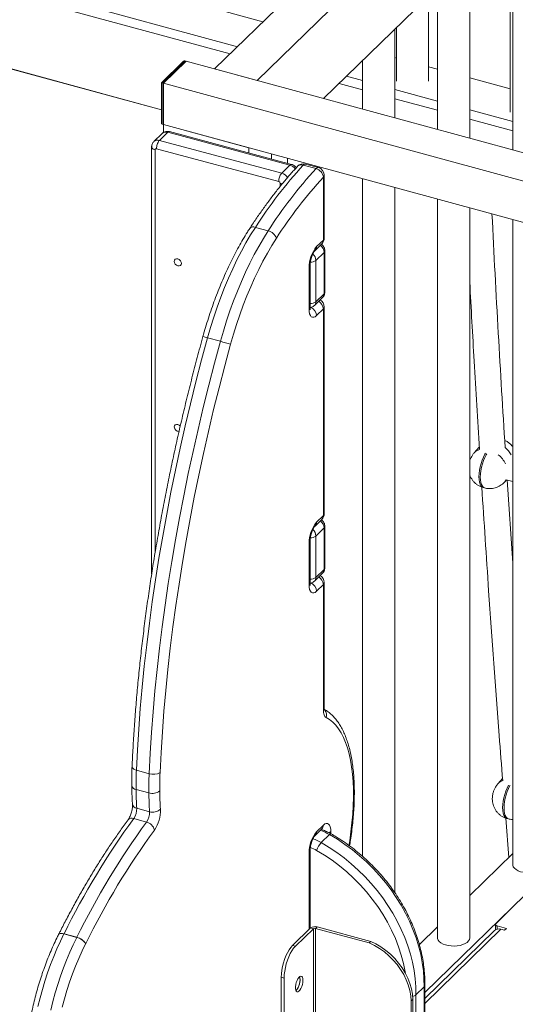
# Model space of a CAD drawing. Units: millimetres. Extents: x -11660 to 18423, y -2077 to 9633.
# Drawn here: x 6863 to 7171, y 692 to 1304 of the extents above; entities that cross this region are included whole.
import ezdxf

# ---------------------------------------------------------------- set-up
doc = ezdxf.new("R2010")
doc.units = ezdxf.units.MM

msp = doc.modelspace()

# ---------------------------------------------------------------- linework, layer by layer
at = {"color": 7, "linetype": 'Continuous', "lineweight": 15}
for p, q in [((6984, 1273.34), (7474.03, 1751.63)), ((7010.53, 1266.13), (7500.56, 1744.42)), ((7051.75, 1254.93), (7500.56, 1692.99)), ((6499.35, 1370.62), (6950.89, 1247.9)), ((6950.89, 1248.02), (6508.22, 1368.32)), ((7167.73, 1368.13), (7167.73, 1246.57)), ((7169.28, 1369.64), (7169.28, 1222.99)), ((7142.61, 1230.24), (7142.61, 1343.61)), ((7122.61, 1324.09), (7122.61, 1235.67)), ((7116.97, 1265.8), (7116.97, 1318.59)), ((7014.07, 1302.69), (6975.47, 1313.18)), ((7095.94, 1242.92), (7095.94, 1298.06)), ((7096.97, 1299.07), (7096.97, 1265.8)), ((7096.97, 1280.16), (7095.94, 1280.44)), ((6964.55, 1278.07), (6950.91, 1264.76)), ((6951.43, 1264.73), (6965.43, 1278.39)), ((6966.31, 1278.15), (6952.31, 1264.49)), ((6965.43, 1278.39), (6966.31, 1278.15)), ((7682.69, 1083.46), (6966.31, 1278.15)), ((7010.53, 1266.13), (6984, 1273.34)), ((7075.94, 1278.54), (7075.94, 1248.36)), ((7122.61, 1273.19), (7116.97, 1274.72)), ((7167.73, 1260.93), (7142.61, 1267.76)), ((6950.89, 1264.73), (6950.89, 1239.92)), ((6951.43, 1264.73), (6952.31, 1264.49)), ((6951.43, 1239.01), (6951.43, 1264.73)), ((7668.69, 1069.79), (6952.31, 1264.49)), ((6952.31, 1264.49), (6952.31, 1238.77)), ((6951.43, 1239.01), (6952.31, 1238.77)), ((7005.37, 1224.35), (6952.31, 1238.77)), ((6952.31, 1238.77), (6952.31, 1233.93)), ((7668.69, 1044.08), (6952.31, 1238.77)), ((6951.37, 1233.26), (6946.24, 1228.25)), ((6954.86, 1233.97), (6949.73, 1228.96)), ((7030.83, 1213.58), (6954.86, 1233.97)), ((7031.87, 1214.01), (6955.91, 1234.4)), ((6944.85, 1224.91), (6944.85, 959.23)), ((6949.73, 1228.96), (7025.69, 1208.56)), ((7005.37, 1224.35), (7005.37, 1221.12)), ((7023.83, 1203.31), (6947.87, 1223.7)), ((7019.38, 1220.54), (7019.38, 1217.36)), ((7030.83, 1213.58), (7025.69, 1208.56)), ((7029.27, 1217.86), (7029.27, 1214.71)), ((7039.08, 1213.57), (7047.04, 1211.41)), ((7048.47, 1212.08), (7040.51, 1214.24)), ((7049.27, 1211.79), (7049.27, 1212.42)), ((7051.59, 1167.01), (7051.59, 1206.05)), ((7052.16, 1168.21), (7052.16, 1207.25)), ((7075.94, 1205.17), (7075.94, 783.89)), ((7095.94, 761.38), (7095.94, 1199.74)), ((7122.61, 1192.49), (7122.61, 733.25)), ((7142.61, 733.25), (7142.61, 1187.05)), ((7169.28, 1179.8), (7169.28, 778.8)), ((7009.32, 1174.89), (7017.28, 1172.73)), ((7046.46, 1160.53), (7050.66, 1164.63)), ((7047.39, 1162.91), (7051.59, 1167.01)), ((7052.05, 1159.33), (7046.92, 1154.32)), ((7052.05, 1133.62), (7052.05, 1159.33)), ((7052.51, 1134.58), (7052.51, 1160.29)), ((7043.3, 1125.27), (7043.3, 1150.98)), ((7046.92, 1154.32), (7046.92, 1128.61)), ((7042.72, 1124.06), (7042.72, 1149.78)), ((7052.05, 1133.62), (7046.92, 1128.61)), ((7045.99, 1126.23), (7051.12, 1131.24)), ((7051.59, 1124.15), (7047.39, 1120.05)), ((7051.59, 995.68), (7051.59, 1124.15)), ((7052.16, 996.88), (7052.16, 1125.35)), ((6979.63, 1106.2), (6987.59, 1104.04)), ((7114.64, 699.16), (7500.56, 1075.83)), ((7148.54, 1038.3), (7145.42, 1034.79)), ((7164.33, 1016.67), (7165.45, 1017.94)), ((7165.27, 1017.99), (7169.28, 1016.9)), ((7169.28, 966.2), (7165.81, 1017.84)), ((7150.98, 1013.13), (7151.86, 1012.89)), ((7046.46, 989.21), (7050.66, 993.31)), ((7047.39, 991.58), (7051.59, 995.68)), ((7052.05, 988.01), (7046.92, 983)), ((7052.05, 962.29), (7052.05, 988.01)), ((7052.51, 963.25), (7052.51, 988.97)), ((7043.3, 953.94), (7043.3, 979.66)), ((7046.92, 983), (7046.92, 957.28)), ((7042.72, 952.74), (7042.72, 978.45)), ((7052.05, 962.29), (7046.92, 957.28)), ((7045.99, 954.91), (7051.12, 959.92)), ((7051.59, 952.82), (7047.39, 948.72)), ((7051.59, 875.09), (7051.59, 952.82)), ((7052.16, 876.29), (7052.16, 954.02)), ((6935.34, 837.4), (6943.3, 835.24)), ((7162.99, 832.27), (7160.17, 829.09)), ((6935.16, 825.48), (6943.12, 823.31)), ((6935.6, 813.82), (6943.56, 811.65)), ((6933.75, 807.36), (6941.71, 805.2)), ((7047.39, 799.18), (7051.59, 803.28)), ((7164.95, 807.67), (7166.9, 783.27)), ((7165.72, 807.43), (7166.6, 807.19)), ((7046.46, 796.8), (7050.66, 800.9)), ((7055.43, 797.4), (7050.3, 792.39)), ((7043.3, 739.02), (7043.3, 787.26)), ((7142.61, 759.56), (7169.28, 785.59)), ((7170.91, 753.86), (7158.78, 742.02)), ((7158.55, 741.54), (7158.55, 738.24)), ((7165.36, 739.07), (7159.61, 740.63)), ((6887.04, 735.31), (6886.99, 735.22)), ((6898.31, 733.49), (6890.35, 735.65)), ((6890.38, 735.71), (6898.34, 733.55)), ((7032.45, 728.43), (7043.65, 739.37)), ((7034.22, 727.95), (7045.42, 738.89)), ((7045.42, 738.89), (7043.65, 739.37)), ((7045.42, 738.89), (7045.42, 618.88)), ((7046.77, 739.1), (7047.7, 740.01)), ((7046.77, 619.1), (7046.77, 739.1)), ((7080.11, 730.04), (7046.77, 739.1)), ((7081.04, 730.95), (7047.7, 740.01)), ((7111.29, 729), (7122.61, 740.04)), ((7157.79, 737.68), (7114.64, 695.56)), ((7161.98, 738.53), (7164.19, 737.93)), ((7164.19, 737.93), (7165.36, 739.07)), ((7032.45, 728.43), (7034.22, 727.95)), ((7081.04, 730.95), (7080.11, 730.04)), ((7025.45, 708.74), (7027.22, 708.26)), ((7025.45, 614.46), (7025.45, 708.74)), ((7027.22, 613.97), (7027.22, 708.26)), ((7114.18, 702.73), (7109.04, 697.72)), ((7114.18, 559.36), (7114.18, 702.73)), ((7114.64, 560.33), (7114.64, 703.7)), ((7107.18, 694.92), (7106.25, 694)), ((7106.25, 547.33), (7106.25, 694)), ((7107.18, 548.24), (7107.18, 694.92)), ((7109.04, 697.72), (7109.04, 554.35))]:
    msp.add_line(p, q, dxfattribs=at)
at = {"color": 8, "linetype": 'Continuous', "lineweight": 15}
for p, q in [((6505.67, 1421.06), (6998.2, 1287.2)), ((6993.58, 1282.7), (6503.8, 1415.81)), ((7065.95, 1268.79), (7075.94, 1266.08)), ((7075.94, 1260.32), (7061.33, 1264.29)), ((7095.94, 1260.64), (7122.61, 1253.39)), ((7122.61, 1247.64), (7095.94, 1254.88)), ((7142.61, 1247.96), (7169.28, 1240.71)), ((7169.28, 1234.95), (7142.61, 1242.2)), ((6946.98, 1223.09), (6946.98, 972.53)), ((7024.71, 1200.31), (7024.71, 1202.22)), ((7056.25, 799.26), (7056.25, 797.95)), ((7042.72, 738.45), (7042.72, 786.05)), ((7159.61, 740.63), (7159.61, 738.63)), ((7161.98, 738.53), (7114.64, 692.32))]:
    msp.add_line(p, q, dxfattribs=at)
at = {"color": 8, "linetype": 'Continuous', "lineweight": 15, "flags": 128}
for points in [[(6944.85, 1224.91), (6944.87, 1224.7), (6945.03, 1224.3), (6945.33, 1223.93), (6945.77, 1223.59), (6946.33, 1223.31), (6946.98, 1223.09)], [(7026.11, 1201.99), (7025.44, 1202.06), (7024.71, 1202.22)], [(7152.34, 1034.44), (7151.97, 1033.81), (7151.08, 1032.05), (7150.28, 1030.13), (7149.59, 1028.08), (7149.03, 1025.98), (7148.62, 1023.87), (7148.37, 1021.82), (7148.28, 1019.87), (7148.36, 1018.09), (7148.61, 1016.53), (7149.02, 1015.21), (7149.57, 1014.19), (7150.26, 1013.48), (7150.98, 1013.13)], [(7151.86, 1012.89), (7151.14, 1013.24), (7150.45, 1013.95), (7149.9, 1014.97), (7149.5, 1016.28), (7149.25, 1017.85), (7149.17, 1019.63), (7149.25, 1021.58), (7149.5, 1023.63), (7149.91, 1025.74), (7150.47, 1027.84), (7151.16, 1029.89), (7151.96, 1031.81), (7152.86, 1033.57), (7153.23, 1034.2)], [(7165.23, 1018), (7164.78, 1017.24), (7164.32, 1016.66)], [(7067.49, 790.71), (7067.95, 793.55), (7068.74, 799.15), (7069.37, 804.67), (7069.84, 810.09), (7070.14, 815.4), (7070.27, 820.56), (7070.24, 825.57), (7070.04, 830.4), (7069.67, 835.04), (7069.14, 839.46), (7068.44, 843.66), (7067.58, 847.61), (7066.57, 851.31), (7065.4, 854.73), (7064.08, 857.86), (7062.62, 860.7), (7061.02, 863.23), (7059.28, 865.44), (7057.42, 867.33), (7055.44, 868.88), (7053.34, 870.1)], [(6935.34, 837.4), (6934.52, 837.67), (6933.83, 838), (6933.28, 838.39), (6932.9, 838.81), (6932.7, 839.25), (6932.67, 839.53)], [(7166.78, 828.22), (7166.72, 828.1), (7165.82, 826.35), (7165.02, 824.42), (7164.33, 822.38), (7163.77, 820.27), (7163.36, 818.16), (7163.11, 816.11), (7163.02, 814.17), (7163.11, 812.39), (7163.35, 810.82), (7163.76, 809.5), (7164.31, 808.48), (7165, 807.78), (7165.72, 807.43)], [(7166.6, 807.19), (7165.88, 807.53), (7165.2, 808.24), (7164.64, 809.26), (7164.24, 810.58), (7163.99, 812.15), (7163.91, 813.93), (7163.99, 815.87), (7164.25, 817.92), (7164.66, 820.03), (7165.21, 822.14), (7165.9, 824.18), (7166.71, 826.11), (7167.6, 827.86), (7167.67, 827.98)], [(7055.15, 798.54), (7055.71, 798.84), (7056.25, 799.26)], [(7056.37, 797.88), (7056.3, 797.91), (7056.07, 797.87), (7055.78, 797.7), (7055.43, 797.4)], [(7102.66, 710.99), (7102.47, 712.13), (7101.43, 717.3), (7100.05, 722.49), (7098.36, 727.66), (7096.36, 732.81), (7094.05, 737.9), (7091.45, 742.92), (7088.57, 747.84), (7085.42, 752.64), (7082.01, 757.31), (7078.36, 761.83), (7074.48, 766.16), (7070.39, 770.31), (7066.11, 774.25), (7061.65, 777.96), (7057.03, 781.42), (7052.27, 784.63), (7047.4, 787.57)], [(6890.35, 735.65), (6888.13, 731.13), (6885.99, 726.45), (6883.95, 721.61), (6882.02, 716.64), (6880.2, 711.56), (6878.49, 706.38), (6876.91, 701.13), (6875.46, 695.84), (6874.16, 690.52)], [(6890.35, 735.65), (6889.51, 735.83), (6888.74, 735.9), (6888.08, 735.86), (6887.54, 735.71), (6887.16, 735.44), (6886.99, 735.21)], [(6890.38, 735.71), (6889.54, 735.9), (6888.77, 735.97), (6888.11, 735.93), (6887.58, 735.79), (6887.21, 735.54), (6887.04, 735.31)], [(6882.12, 688.35), (6883.42, 693.68), (6884.87, 698.97), (6886.45, 704.22), (6888.16, 709.39), (6889.98, 714.48), (6891.91, 719.45), (6893.95, 724.29), (6896.09, 728.97), (6898.31, 733.49)]]:
    msp.add_lwpolyline(points, dxfattribs=at)
at = {"color": 7, "linetype": 'Continuous', "lineweight": 15, "flags": 128}
for points in [[(7009.32, 1174.89), (7006.37, 1170.19), (7003.47, 1165.24), (7000.64, 1160.07), (6997.89, 1154.69), (6995.23, 1149.12), (6992.65, 1143.37), (6990.19, 1137.46), (6987.83, 1131.41), (6985.59, 1125.24), (6983.47, 1118.97), (6981.48, 1112.62), (6979.63, 1106.2)], [(6987.59, 1104.04), (6989.44, 1110.45), (6991.43, 1116.81), (6993.55, 1123.08), (6995.79, 1129.25), (6998.15, 1135.29), (7000.61, 1141.2), (7003.19, 1146.95), (7005.85, 1152.53), (7008.6, 1157.91), (7011.43, 1163.08), (7014.33, 1168.03), (7017.28, 1172.73)], [(7022.38, 1168.09), (7019.55, 1163.58), (7016.77, 1158.84), (7014.06, 1153.89), (7011.43, 1148.73), (7008.87, 1143.39), (7006.41, 1137.88), (7004.04, 1132.22), (7001.78, 1126.42), (6999.64, 1120.51), (6997.61, 1114.5), (6995.7, 1108.41), (6993.93, 1102.26)], [(6958.92, 1153.68), (6959.09, 1154.45), (6959.57, 1155.02), (6960.28, 1155.29), (6961.13, 1155.22), (6961.98, 1154.83), (6962.69, 1154.17), (6963.17, 1153.34), (6963.34, 1152.47), (6963.17, 1151.7), (6962.69, 1151.14), (6961.98, 1150.87), (6961.13, 1150.93), (6960.28, 1151.33), (6959.57, 1151.98), (6959.09, 1152.81), (6958.92, 1153.68)], [(7047.39, 1120.05), (7046.47, 1119.32), (7045.6, 1118.96), (7044.79, 1118.96), (7044.09, 1119.34), (7043.5, 1120.07), (7043.07, 1121.13), (7042.81, 1122.48), (7042.72, 1124.06)], [(6979.63, 1106.2), (6975.94, 1092.55), (6972.38, 1078.86), (6968.98, 1065.14), (6965.72, 1051.42), (6962.61, 1037.68), (6959.66, 1023.96), (6956.86, 1010.24), (6954.22, 996.55), (6951.74, 982.89), (6949.42, 969.27), (6947.26, 955.7), (6945.27, 942.2), (6943.44, 928.76), (6941.77, 915.4), (6940.28, 902.13), (6938.95, 888.95), (6937.79, 875.88), (6936.8, 862.93), (6935.99, 850.1), (6935.34, 837.4)], [(6943.3, 835.24), (6943.95, 847.94), (6944.76, 860.77), (6945.75, 873.72), (6946.91, 886.79), (6948.24, 899.96), (6949.73, 913.24), (6951.4, 926.6), (6953.23, 940.03), (6955.22, 953.54), (6957.38, 967.11), (6959.7, 980.73), (6962.18, 994.39), (6964.82, 1008.08), (6967.62, 1021.79), (6970.57, 1035.52), (6973.68, 1049.25), (6976.94, 1062.98), (6980.34, 1076.69), (6983.9, 1090.38), (6987.59, 1104.04)], [(6993.93, 1102.26), (6990.27, 1088.73), (6986.75, 1075.17), (6983.37, 1061.58), (6980.15, 1047.98), (6977.07, 1034.38), (6974.14, 1020.77), (6971.37, 1007.19), (6968.76, 993.62), (6966.3, 980.09), (6964, 966.59), (6961.86, 953.15), (6959.88, 939.77), (6958.07, 926.46), (6956.42, 913.22), (6954.94, 900.07), (6953.62, 887.02), (6952.48, 874.07), (6951.5, 861.23), (6950.69, 848.52), (6950.05, 835.94)], [(6958.92, 1050.82), (6959.09, 1051.59), (6959.57, 1052.16), (6960.28, 1052.42), (6961.13, 1052.36), (6961.98, 1051.97), (6962.65, 1051.35)], [(7047.39, 948.72), (7046.47, 948), (7045.6, 947.63), (7044.79, 947.64), (7044.09, 948.01), (7043.5, 948.75), (7043.07, 949.81), (7042.81, 951.16), (7042.72, 952.74)], [(7053.34, 870.1), (7052.95, 870.36), (7052.6, 870.74), (7052.3, 871.22), (7052.05, 871.82), (7051.85, 872.51), (7051.7, 873.29), (7051.61, 874.16), (7051.59, 875.09)], [(7051.59, 803.28), (7052.5, 804), (7053.37, 804.37), (7054.18, 804.37), (7054.89, 803.99), (7055.47, 803.26), (7055.9, 802.2), (7056.16, 800.85), (7056.25, 799.26)], [(7114.18, 702.73), (7114.13, 707.71), (7113.76, 712.76), (7113.08, 717.87), (7112.09, 723.01), (7110.79, 728.16), (7109.19, 733.31), (7107.29, 738.44), (7105.11, 743.52), (7102.64, 748.55), (7099.9, 753.48), (7096.9, 758.32), (7093.64, 763.04), (7090.15, 767.62), (7086.44, 772.05), (7082.51, 776.31), (7078.39, 780.38), (7074.09, 784.25), (7069.63, 787.9), (7065.02, 791.31), (7060.28, 794.49), (7055.43, 797.4)], [(7050.3, 792.39), (7055.15, 789.48), (7059.89, 786.3), (7064.5, 782.88), (7068.96, 779.24), (7073.26, 775.37), (7077.38, 771.3), (7081.3, 767.04), (7085.02, 762.61), (7088.51, 758.03), (7091.76, 753.31), (7094.76, 748.47), (7097.5, 743.53), (7099.97, 738.51), (7102.16, 733.43), (7104.06, 728.3), (7105.66, 723.15), (7106.96, 718), (7107.95, 712.86), (7108.63, 707.75), (7108.99, 702.7), (7109.04, 697.72)], [(7169.28, 778.8), (7169.31, 778.36), (7169.65, 777.39), (7170.34, 776.48), (7171.36, 775.65), (7172.66, 774.94), (7174.19, 774.36), (7175.92, 773.95), (7177.76, 773.71), (7179.66, 773.65), (7181.54, 773.78), (7183.34, 774.09), (7185, 774.57), (7186.45, 775.21), (7187.64, 775.97), (7188.52, 776.84), (7189.08, 777.77), (7189.28, 778.75), (7189.28, 778.8)], [(7158.78, 742.02), (7158.63, 741.83), (7158.55, 741.63), (7158.56, 741.43), (7158.63, 741.24), (7158.79, 741.05), (7159.01, 740.88), (7159.28, 740.74), (7159.61, 740.63)], [(6903.83, 729.57), (6901.64, 725.11), (6899.54, 720.47), (6897.54, 715.68), (6895.64, 710.75), (6893.87, 705.71), (6892.22, 700.57), (6890.7, 695.38), (6889.32, 690.13)], [(7025.45, 708.74), (7025.54, 710.84), (7025.79, 713.05), (7026.21, 715.33), (7026.79, 717.61), (7027.5, 719.84), (7028.34, 721.96), (7029.27, 723.93), (7030.29, 725.69), (7031.36, 727.21), (7032.45, 728.43)], [(7106.25, 694), (7105.98, 697.27), (7105.37, 700.59), (7104.41, 703.92), (7103.12, 707.22), (7101.52, 710.47), (7099.62, 713.61), (7097.44, 716.61), (7095, 719.45), (7092.35, 722.08), (7089.5, 724.48), (7086.48, 726.62), (7083.34, 728.48), (7080.11, 730.04)], [(7107.18, 694.92), (7106.92, 698.18), (7106.3, 701.5), (7105.35, 704.83), (7104.06, 708.14), (7102.45, 711.38), (7100.55, 714.52), (7098.37, 717.52), (7095.94, 720.36), (7093.28, 722.99), (7090.43, 725.39), (7087.42, 727.54), (7084.27, 729.4), (7081.04, 730.95)], [(7122.61, 733.25), (7122.64, 732.81), (7122.99, 731.84), (7123.68, 730.93), (7124.69, 730.1), (7125.99, 729.39), (7127.52, 728.81), (7129.25, 728.4), (7131.09, 728.16), (7132.99, 728.1), (7134.87, 728.23), (7136.67, 728.54), (7138.33, 729.02), (7139.78, 729.66), (7140.97, 730.42), (7141.85, 731.29), (7142.41, 732.22), (7142.61, 733.2), (7142.61, 733.25)], [(7027.22, 708.26), (7027.31, 710.36), (7027.56, 712.57), (7027.98, 714.84), (7028.56, 717.13), (7029.27, 719.36), (7030.1, 721.48), (7031.04, 723.45), (7032.06, 725.21), (7033.12, 726.73), (7034.22, 727.95)], [(7038.89, 706.79), (7038.8, 705.55), (7038.55, 704.23), (7038.15, 702.94), (7037.63, 701.76), (7037.03, 700.78), (7036.39, 700.08), (7035.77, 699.71), (7035.21, 699.7), (7034.74, 700.04), (7034.41, 700.72), (7034.24, 701.68), (7034.24, 702.84), (7034.41, 704.13), (7034.74, 705.45), (7035.21, 706.7), (7035.77, 707.79), (7036.39, 708.64), (7037.03, 709.18), (7037.63, 709.37), (7038.15, 709.2), (7038.55, 708.69), (7038.8, 707.86), (7038.89, 706.79)], [(7037.12, 707.27), (7037.03, 706.03), (7036.78, 704.72), (7036.38, 703.42), (7035.86, 702.24), (7035.26, 701.26), (7034.63, 700.56), (7034.5, 700.47)], [(7036.83, 709.04), (7037.03, 708.35), (7037.12, 707.27)]]:
    msp.add_lwpolyline(points, dxfattribs=at)
at = {"color": 8, "linetype": 'Continuous', "lineweight": 15}
for centre, radius, start, end in [((6953.72, 1230.63), 3.53, 71.12277, 131.78725), ((6948.6, 1225.56), 3.58, 71.58292, 131.34669), ((7029.07, 1207.59), 6.23, 35.89217, 73.68435), ((7037.92, 1210.33), 3.45, 70.37845, 133.60242), ((7040.32, 1212.78), 1.48, 82.44641, 147.41813), ((7048.28, 1210.62), 1.48, 82.44641, 147.41813), ((7023.91, 1202.53), 6.29, 30.94703, 73.55051), ((7050.5, 1207.31), 1.66, 310.64064, 357.99746), ((7008.06, 1172.11), 3.06, 65.57553, 137.25283), ((7046.18, 1159.05), 5.88, 2.76132, 52.79499), ((7048.36, 1166.9), 3.23, 315.35447, 1.91129), ((7050.5, 1168.27), 1.66, 310.64064, 357.99746), ((7041.22, 1154.1), 5.71, 2.21448, 47.54046), ((7044.15, 1162.8), 3.23, 316.07151, 1.89043), ((7051.19, 1160.34), 1.33, 310.63889, 358.02702), ((7041.63, 1151.04), 1.66, 310.66331, 357.61454), ((7043.69, 1158.51), 5.29, 268.04979, 307.64621), ((7048.83, 1133.51), 3.23, 315.35447, 1.91129), ((7051.19, 1134.62), 1.33, 310.64064, 357.99746), ((7043.65, 1132.86), 5.37, 266.22374, 307.50886), ((7043.69, 1128.5), 3.23, 315.40299, 1.90989), ((7045.54, 1123.78), 6.05, 3.43801, 58.05197), ((7041.64, 1125.32), 1.66, 310.64064, 357.99746), ((7041.32, 1119.68), 6.08, 3.4783, 64.29844), ((7050.5, 1125.41), 1.66, 310.64064, 357.99746), ((6962.14, 1045.02), 63.63, 74.04845, 76.75012), ((7150.29, 1030.4), 6.55, 104.70643, 137.8972), ((7154.39, 1025.52), 16.07, 29.88784, 50.83331), ((7150.48, 1021.1), 15.85, 25.2119, 51.891), ((7044.15, 991.48), 3.23, 316.07151, 1.89043), ((7046.18, 987.72), 5.88, 2.76132, 52.79499), ((7048.36, 995.57), 3.23, 315.35447, 1.91129), ((7050.5, 996.94), 1.66, 310.64064, 357.99746), ((7041.22, 982.78), 5.71, 2.21448, 47.54046), ((7051.19, 989.02), 1.33, 310.63889, 358.02702), ((7041.63, 979.72), 1.66, 310.66331, 357.61454), ((7043.69, 987.18), 5.29, 268.04979, 307.64621), ((7048.83, 962.18), 3.23, 315.35447, 1.91129), ((7051.19, 963.3), 1.33, 310.64064, 357.99746), ((7043.65, 961.54), 5.37, 266.22374, 307.50886), ((7043.69, 957.17), 3.23, 315.40299, 1.90989), ((7045.54, 952.46), 6.05, 3.43801, 58.05197), ((7041.64, 954), 1.66, 310.64064, 357.99746), ((7041.32, 948.35), 6.08, 3.4783, 64.29844), ((7050.5, 954.08), 1.66, 310.64064, 357.99746), ((7050.5, 876.35), 1.66, 310.64064, 357.99746), ((7048.7, 871.63), 4.89, 341.76759, 40.14048), ((6935.42, 828.47), 3, 192.86272, 265.03618), ((7165, 824.73), 6.51, 107.16067, 137.94611), ((6935.95, 816.88), 3.09, 192.25901, 263.58242), ((6932.52, 804.42), 3.18, 67.4287, 137.02653), ((7048.36, 803.17), 3.23, 315.35447, 1.91129), ((7044.15, 799.07), 3.23, 316.06934, 1.89049), ((7038.38, 767.53), 34.4, 60.27635, 70.72649), ((7033.19, 762.41), 34.53, 60.28656, 69.80527), ((7041.63, 787.31), 1.66, 310.66259, 357.62678), ((7032.47, 761.39), 30.15, 60.30996, 68.54844)]:
    msp.add_arc(centre, radius, start, end, dxfattribs=at)
at = {"color": 7, "linetype": 'Continuous', "lineweight": 15}
for centre, radius, start, end in [((6947.63, 1223.1), 0.651, 68.57919, 180.8869), ((7250.64, 1020.05), 286.72, 137.54948, 147.31319), ((7039.2, 1209.42), 5, 74.79549, 137.07222), ((7047.16, 1207.25), 5, 0, 74.79549), ((7258.6, 1017.88), 286.72, 137.54948, 147.31319), ((7259.21, 1016.13), 281.39, 137.54948, 147.31319), ((7045.4, 1205.41), 6.22, 5.8937, 74.74561), ((7023.5, 1202.14), 1.21, 3.39306, 74.14589), ((7015.61, 1165.76), 7.17, 18.96135, 76.46853), ((7047.16, 1168.21), 5, 314.30503, 0), ((7063.17, 1149.9), 20.45, 140.51294, 180.34344), ((7047.16, 1125.35), 5, 0, 61.17123), ((6899.43, 777.41), 338.32, 73.77969, 74.89452), ((6961.86, 1050.93), 2.94, 182.29531, 270.51771), ((7063.17, 978.58), 20.45, 140.51294, 180.34344), ((7047.16, 996.88), 5, 314.30503, 0), ((7047.16, 954.02), 5, 0, 61.17123), ((7132.21, 828.5), 197.07, 177.41309, 180.88035), ((7140.17, 826.34), 197.07, 177.41309, 180.88035), ((6945.87, 843.33), 8.49, 252.40578, 299.50763), ((7138.72, 827.42), 188.86, 177.41309, 180.88035), ((7201.08, 829.68), 265.95, 180.90503, 183.4187), ((6945.34, 830.47), 7.49, 252.83447, 307.32628), ((7209.04, 827.51), 265.95, 180.90503, 183.4187), ((7208.77, 828.6), 258.92, 180.90503, 183.4187), ((6924.72, 813.45), 10.89, 325.97724, 1.92657), ((6932.68, 811.29), 10.89, 325.97724, 1.92657), ((6945.59, 818.4), 7.05, 253.25735, 311.96879), ((6928.54, 812.43), 21.78, 325.97724, 1.92657), ((7329.19, 519.05), 489.38, 143.90545, 153.72258), ((7334.5, 518.49), 486.3, 143.87426, 153.75377), ((6940.06, 798.69), 6.71, 13.38708, 75.83996), ((7335.94, 516.38), 481.84, 143.90545, 153.72258), ((7063.17, 786.18), 20.45, 140.51294, 180.34344), ((7060.78, 782.8), 14.21, 137.52019, 160.35935), ((6882.03, 739.9), 9.34, 332.92454, 333.35951), ((7046.33, 735.6), 4.62, 72.69603, 125.39891), ((7046.31, 737.63), 1.54, 72.69603, 125.39891), ((7160.63, 734.46), 4.29, 71.58383, 131.32619), ((6889.99, 737.74), 9.34, 332.92454, 333.35951), ((6896.36, 724.88), 8.82, 32.13462, 77.24075), ((6896.35, 724.75), 9.02, 33.30306, 77.26232), ((6887.19, 738.08), 18.68, 332.92454, 333.35951), ((7028.16, 706.8), 8.96, 315.0471, 14.54388)]:
    msp.add_arc(centre, radius, start, end, dxfattribs=at)
for centre, major_axis, ratio, start_param, end_param in [((6964.96, 1277.08), (0.54, 1.29), 0.653074, 0.087414, 0.997832), ((6951.89, 1264.33), (0.996, -0.42), 0.207998, 2.143761, 3.229007), ((6951.89, 1240.32), (0.54, 1.29), 0.653074, 2.143761, 3.229007)]:
    msp.add_ellipse(centre, major_axis=major_axis, ratio=ratio, start_param=start_param, end_param=end_param, dxfattribs=at)
for points, knots in [([(6955.97, 1234.38), (6955.59, 1234.46), (6954.83, 1234.62), (6953.66, 1234.52), (6952.58, 1234.15), (6951.8, 1233.7), (6951.47, 1233.33), (6951.4, 1233.24)], [0, 0, 0, 0, 0.235979, 0.468139, 0.698737, 0.928947, 1, 1, 1, 1]), ([(6946.26, 1228.22), (6946.06, 1228.02), (6945.57, 1227.54), (6945.11, 1226.58), (6944.87, 1225.65), (6944.85, 1225.09), (6944.85, 1224.91)], [0, 0, 0, 0, 0.232985, 0.547396, 0.851622, 1, 1, 1, 1]), ([(6949.73, 1228.96), (6949.52, 1228.71), (6949.1, 1228.23), (6948.54, 1227.09), (6948.12, 1225.81), (6947.92, 1224.68), (6947.87, 1224), (6947.87, 1223.75), (6947.87, 1223.7)], [0, 0, 0, 0, 0.214668, 0.429336, 0.644004, 0.858672, 0.976974, 1, 1, 1, 1]), ([(7035.54, 1212.82), (7034.78, 1211.99), (7032.56, 1209.59), (7028.9, 1205.4), (7024.57, 1200.19), (7020.27, 1194.72), (7016.01, 1189.03), (7011.78, 1183.09), (7008.39, 1178.11), (7006.41, 1175.09), (7005.81, 1174.18)], [0, 0, 0, 0, 0.075494, 0.219481, 0.363388, 0.507207, 0.650939, 0.794587, 0.938157, 1, 1, 1, 1]), ([(7034.74, 1211.95), (7034.67, 1212.07), (7034.38, 1212.54), (7033.61, 1213.21), (7032.67, 1213.76), (7032.04, 1213.95), (7031.83, 1214.02)], [0, 0, 0, 0, 0.112369, 0.456499, 0.820335, 1, 1, 1, 1]), ([(7025.69, 1208.56), (7025.48, 1208.32), (7025.06, 1207.84), (7024.51, 1206.7), (7024.08, 1205.41), (7023.88, 1204.29), (7023.83, 1203.61), (7023.83, 1203.35), (7023.83, 1203.31)], [0, 0, 0, 0, 0.214668, 0.429336, 0.644004, 0.858672, 0.976974, 1, 1, 1, 1]), ([(7164.61, 1037.77), (7163.15, 1061.49), (7160.17, 1109.72), (7157.67, 1158.51), (7156.4, 1183.3)], [0, 0, 0, 0, 0.491782, 1, 1, 1, 1]), ([(7005.81, 1174.18), (7005.33, 1173.43), (7003.92, 1171.24), (7001.62, 1167.46), (6998.96, 1162.78), (6996.36, 1157.91), (6993.84, 1152.89), (6991.4, 1147.7), (6989.05, 1142.38), (6986.79, 1136.92), (6984.63, 1131.36), (6982.57, 1125.69), (6980.62, 1119.94), (6978.82, 1114.22), (6977.54, 1109.88), (6976.88, 1107.49), (6976.73, 1106.96)], [0, 0, 0, 0, 0.041371, 0.120243, 0.199014, 0.277683, 0.356263, 0.434766, 0.513204, 0.591587, 0.669926, 0.748228, 0.826502, 0.904755, 0.978878, 1, 1, 1, 1]), ([(7052.51, 1160.29), (7052.49, 1160.69), (7052.43, 1161.47), (7052, 1162.57), (7051.36, 1163.59), (7050.74, 1164.12), (7050.42, 1164.4)], [0, 0, 0, 0, 0.249334, 0.48868, 0.738521, 1, 1, 1, 1]), ([(7043.3, 1150.98), (7043.3, 1151.17), (7043.31, 1151.7), (7043.4, 1152.73), (7043.62, 1154.05), (7043.95, 1155.43), (7044.39, 1156.8), (7044.9, 1158.05), (7045.43, 1159.12), (7045.92, 1159.89), (7046.28, 1160.35), (7046.4, 1160.48), (7046.46, 1160.53)], [0, 0, 0, 0, 0.058914, 0.167347, 0.279518, 0.394738, 0.511164, 0.626744, 0.739551, 0.847892, 0.938779, 1, 1, 1, 1]), ([(7142.61, 1140.84), (7143.49, 1124.44), (7145.35, 1089.67), (7147.49, 1055.2), (7148.62, 1036.99)], [0, 0, 0, 0, 0.471577, 1, 1, 1, 1]), ([(7051.1, 1131.26), (7051.32, 1131.48), (7051.81, 1131.98), (7052.27, 1132.96), (7052.49, 1133.87), (7052.51, 1134.41), (7052.51, 1134.58)], [0, 0, 0, 0, 0.2486841, 0.5622878, 0.8660167, 1, 1, 1, 1]), ([(7043.3, 1124.99), (7043.45, 1124.99), (7043.98, 1125.03), (7044.83, 1125.38), (7045.59, 1125.81), (7045.91, 1126.18), (7045.97, 1126.25)], [0, 0, 0, 0, 0.146902, 0.524312, 0.901161, 1, 1, 1, 1]), ([(7043.47, 1123.66), (7043.47, 1123.67), (7043.45, 1123.71), (7043.36, 1124.1), (7043.31, 1124.65), (7043.3, 1125.09), (7043.3, 1125.27)], [0, 0, 0, 0, 0.237483, 0.515615, 0.813831, 1, 1, 1, 1]), ([(6976.73, 1106.96), (6976.12, 1104.75), (6974.36, 1098.34), (6971.54, 1087.7), (6968.31, 1075.05), (6965.21, 1062.38), (6962.23, 1049.7), (6959.39, 1037.02), (6956.67, 1024.34), (6954.09, 1011.67), (6951.65, 999.02), (6949.34, 986.4), (6947.17, 973.81), (6945.13, 961.26), (6943.24, 948.76), (6941.49, 936.31), (6939.87, 923.93), (6938.41, 911.62), (6937.08, 899.38), (6935.91, 887.23), (6934.87, 875.17), (6933.99, 863.21), (6933.24, 851.31), (6932.86, 843.46), (6932.67, 839.53)], [0, 0, 0, 0, 0.024439, 0.070862, 0.117286, 0.16371, 0.210135, 0.25656, 0.302986, 0.349413, 0.395842, 0.442272, 0.488704, 0.535137, 0.581573, 0.628011, 0.674452, 0.720895, 0.767342, 0.813792, 0.860246, 0.906704, 0.953166, 1, 1, 1, 1]), ([(7169.28, 1038.58), (7168.97, 1038.96), (7168.29, 1039.82), (7166.97, 1040.93), (7165.62, 1041.83), (7164.69, 1042.21), (7164.34, 1042.35)], [0, 0, 0, 0, 0.231102, 0.523635, 0.817701, 1, 1, 1, 1]), ([(7145.42, 1034.79), (7145, 1034.28), (7144.24, 1033.34), (7143.37, 1031.76), (7142.83, 1030.59), (7142.64, 1029.89), (7142.61, 1029.76)], [0, 0, 0, 0, 0.342083, 0.623461, 0.932806, 1, 1, 1, 1]), ([(7142.61, 1020.99), (7142.61, 1020.97), (7142.78, 1020.36), (7143.33, 1019.25), (7144.26, 1017.71), (7145.45, 1016.31), (7146.84, 1015.1), (7148.41, 1014.11), (7149.81, 1013.45), (7150.7, 1013.24), (7150.99, 1013.17)], [0, 0, 0, 0, 0.006811, 0.156757, 0.308234, 0.461164, 0.615234, 0.770113, 0.925512, 1, 1, 1, 1]), ([(7151.87, 1012.93), (7152.23, 1012.83), (7153.2, 1012.55), (7154.83, 1012.43), (7156.68, 1012.53), (7158.43, 1012.9), (7160.05, 1013.49), (7161.54, 1014.28), (7162.88, 1015.23), (7163.78, 1016.06), (7164.23, 1016.57), (7164.33, 1016.67)], [0, 0, 0, 0, 0.080899, 0.220588, 0.354893, 0.48455, 0.610132, 0.732191, 0.851404, 0.968776, 1, 1, 1, 1]), ([(7150.08, 1013.42), (7151.48, 991.91), (7154.85, 940.17), (7159.2, 879.34), (7162.35, 840.27), (7163.1, 830.92)], [0, 0, 0, 0, 0.351263, 0.844671, 1, 1, 1, 1]), ([(7052.51, 988.97), (7052.49, 989.37), (7052.43, 990.14), (7052, 991.25), (7051.36, 992.27), (7050.74, 992.8), (7050.42, 993.07)], [0, 0, 0, 0, 0.249334, 0.48868, 0.738521, 1, 1, 1, 1]), ([(7043.3, 979.66), (7043.3, 979.85), (7043.31, 980.38), (7043.4, 981.41), (7043.62, 982.73), (7043.95, 984.11), (7044.39, 985.47), (7044.9, 986.73), (7045.43, 987.79), (7045.92, 988.57), (7046.28, 989.02), (7046.4, 989.15), (7046.46, 989.21)], [0, 0, 0, 0, 0.058914, 0.167347, 0.279518, 0.394738, 0.511164, 0.626744, 0.739551, 0.847892, 0.938779, 1, 1, 1, 1]), ([(7051.1, 959.94), (7051.32, 960.16), (7051.81, 960.65), (7052.27, 961.64), (7052.49, 962.55), (7052.51, 963.09), (7052.51, 963.25)], [0, 0, 0, 0, 0.248684, 0.562288, 0.866017, 1, 1, 1, 1]), ([(7043.3, 953.66), (7043.45, 953.67), (7043.98, 953.7), (7044.83, 954.06), (7045.59, 954.49), (7045.91, 954.85), (7045.97, 954.93)], [0, 0, 0, 0, 0.146902, 0.524312, 0.901161, 1, 1, 1, 1]), ([(7043.47, 952.33), (7043.47, 952.35), (7043.45, 952.38), (7043.36, 952.77), (7043.31, 953.32), (7043.3, 953.77), (7043.3, 953.94)], [0, 0, 0, 0, 0.237483, 0.515615, 0.813831, 1, 1, 1, 1]), ([(7052.33, 874.7), (7052.34, 874.69), (7052.35, 874.67), (7052.27, 874.91), (7052.19, 875.44), (7052.17, 875.99), (7052.16, 876.29)], [0, 0, 0, 0, 0.113398, 0.385526, 0.673009, 1, 1, 1, 1]), ([(7067.87, 790.39), (7068.07, 791.56), (7068.58, 794.54), (7069.24, 799.27), (7069.87, 804.59), (7070.34, 809.82), (7070.67, 814.97), (7070.85, 820.01), (7070.88, 824.92), (7070.75, 829.7), (7070.47, 834.34), (7070.03, 838.81), (7069.43, 843.11), (7068.68, 847.22), (7067.77, 851.13), (7066.69, 854.84), (7065.45, 858.33), (7064.05, 861.58), (7062.48, 864.58), (7060.74, 867.31), (7058.85, 869.75), (7056.82, 871.89), (7054.65, 873.69), (7053.1, 874.75), (7052.27, 875.18), (7052.24, 875.2)], [0, 0, 0, 0, 0.029561, 0.075401, 0.121272, 0.167183, 0.213142, 0.259158, 0.305242, 0.351404, 0.397657, 0.444013, 0.490486, 0.537087, 0.583823, 0.630692, 0.677676, 0.724726, 0.771705, 0.818433, 0.864668, 0.910141, 0.954635, 0.998067, 1, 1, 1, 1]), ([(6932.67, 839.53), (6932.63, 838.56), (6932.52, 835.77), (6932.46, 831.85), (6932.49, 828.94), (6932.5, 827.8)], [0, 0, 0, 0, 0.241071, 0.700104, 1, 1, 1, 1]), ([(6932.5, 827.8), (6932.52, 826.65), (6932.59, 823.33), (6932.75, 819.48), (6932.9, 816.81), (6932.93, 816.23)], [0, 0, 0, 0, 0.2915873, 0.8469591, 1, 1, 1, 1]), ([(7160.17, 829.09), (7159.75, 828.57), (7158.98, 827.64), (7158.1, 826.05), (7157.4, 824.39), (7156.89, 822.54), (7156.62, 820.62), (7156.61, 818.73), (7156.85, 816.92), (7157.33, 815.19), (7158.05, 813.54), (7159.01, 812), (7160.2, 810.61), (7161.58, 809.39), (7163.15, 808.41), (7164.55, 807.75), (7165.44, 807.53), (7165.73, 807.47)], [0, 0, 0, 0, 0.0745908, 0.135945, 0.2033972, 0.2770204, 0.3505927, 0.4214974, 0.4889953, 0.5556976, 0.6227761, 0.6905389, 0.758952, 0.8278754, 0.8971601, 0.966678, 1, 1, 1, 1]), ([(6932.93, 816.23), (6932.94, 816.07), (6932.96, 815.61), (6932.93, 814.68), (6932.78, 813.45), (6932.52, 812.1), (6932.15, 810.72), (6931.68, 809.38), (6931.16, 808.19), (6930.64, 807.22), (6930.33, 806.79), (6930.19, 806.59)], [0, 0, 0, 0, 0.062138, 0.173167, 0.289233, 0.409857, 0.532992, 0.656753, 0.77876, 0.897165, 1, 1, 1, 1]), ([(6930.19, 806.59), (6929.38, 805.48), (6927.01, 802.26), (6923.11, 796.76), (6918.52, 790.01), (6913.97, 783.03), (6909.47, 775.85), (6905.03, 768.46), (6900.64, 760.87), (6896.32, 753.1), (6892.14, 745.28), (6889.06, 739.32), (6887.39, 736.01), (6887.04, 735.31)], [0, 0, 0, 0, 0.054059, 0.156986, 0.259876, 0.362726, 0.465538, 0.568315, 0.671059, 0.773773, 0.876459, 0.973704, 1, 1, 1, 1]), ([(7166.61, 807.23), (7166.97, 807.12), (7167.84, 806.86), (7168.74, 806.82), (7169.28, 806.79)], [0, 0, 0, 0, 0.410272, 1, 1, 1, 1]), ([(7043.3, 787.26), (7043.3, 787.44), (7043.31, 787.98), (7043.4, 789.01), (7043.62, 790.32), (7043.95, 791.71), (7044.39, 793.07), (7044.9, 794.32), (7045.43, 795.39), (7045.92, 796.17), (7046.28, 796.62), (7046.4, 796.75), (7046.46, 796.8)], [0, 0, 0, 0, 0.058914, 0.167347, 0.279518, 0.394738, 0.511164, 0.626744, 0.739551, 0.847892, 0.938779, 1, 1, 1, 1]), ([(7056.37, 797.88), (7055.89, 798.15), (7054.53, 798.9), (7052.5, 799.83), (7050.94, 800.35), (7050.31, 800.56)], [0, 0, 0, 0, 0.244315, 0.693427, 1, 1, 1, 1]), ([(7050.66, 800.9), (7050.7, 800.94), (7050.75, 800.99), (7050.72, 800.97), (7050.72, 800.96)], [0, 0, 0, 0, 0.819403, 1, 1, 1, 1]), ([(7114.63, 703.68), (7114.64, 704.3), (7114.69, 706.48), (7114.55, 710.29), (7114.12, 715.1), (7113.41, 719.96), (7112.41, 724.84), (7111.15, 729.73), (7109.61, 734.6), (7107.81, 739.45), (7105.74, 744.26), (7103.43, 749.01), (7100.87, 753.68), (7098.08, 758.27), (7095.06, 762.75), (7091.83, 767.1), (7088.39, 771.33), (7084.77, 775.4), (7080.96, 779.31), (7076.98, 783.05), (7072.85, 786.59), (7068.57, 789.94), (7064.17, 793.08), (7060.1, 795.72), (7057.47, 797.25), (7056.37, 797.88)], [0, 0, 0, 0, 0.017829, 0.062932, 0.1080625, 0.1532296, 0.1984253, 0.2436429, 0.2888764, 0.3341209, 0.3793724, 0.4246281, 0.4698855, 0.5151432, 0.5604007, 0.6056579, 0.6509149, 0.6961724, 0.741431, 0.7866915, 0.8319546, 0.8772209, 0.9224913, 0.9677662, 1, 1, 1, 1]), ([(6886.99, 735.22), (6886.62, 734.47), (6885.53, 732.32), (6883.79, 728.64), (6881.81, 724.13), (6879.93, 719.49), (6878.15, 714.75), (6876.47, 709.92), (6874.91, 705.02), (6873.47, 700.06), (6872.15, 695.06), (6870.96, 690.05), (6869.9, 685.03), (6868.98, 680.03), (6868.2, 675.07), (6867.56, 670.15), (6867.07, 665.31), (6866.73, 660.55), (6866.53, 655.89), (6866.49, 651.34), (6866.61, 646.93), (6866.88, 642.67), (6867.31, 638.56), (6867.9, 634.63), (6868.65, 630.88), (6869.56, 627.33), (6870.64, 623.99), (6871.9, 620.87), (6873.32, 618), (6874.92, 615.4), (6876.68, 613.08), (6878.6, 611.07), (6880.64, 609.38), (6882.79, 608.03), (6884.81, 607.08), (6886.14, 606.71), (6886.69, 606.56)], [0, 0, 0, 0, 0.01589, 0.046111, 0.076296, 0.106446, 0.136569, 0.16667, 0.196757, 0.226836, 0.256911, 0.286987, 0.31707, 0.347164, 0.377275, 0.40741, 0.437575, 0.467779, 0.498028, 0.528333, 0.558704, 0.589151, 0.619688, 0.650326, 0.681075, 0.71194, 0.742912, 0.773963, 0.804997, 0.835857, 0.866331, 0.896184, 0.925237, 0.953442, 0.98091, 1, 1, 1, 1]), ([(7114.58, 703.68), (7114.6, 703.58), (7114.64, 703.25), (7114.37, 702.95), (7114.18, 702.73)], [0, 0, 0, 0, 0.289713, 1, 1, 1, 1]), ([(7109.04, 697.72), (7108.79, 697.53), (7108.29, 697.15), (7107.49, 696.84), (7107, 696.79), (7106.94, 696.78)], [0, 0, 0, 0, 0.471566, 0.943131, 1, 1, 1, 1])]:
    msp.add_open_spline(points, degree=3, knots=knots, dxfattribs=at)
at = {"color": 8, "linetype": 'Continuous', "lineweight": 15}
for points, knots in [([(6955.9, 1234.36), (6955.77, 1234.39), (6955.45, 1234.46), (6955.08, 1234.14), (6954.86, 1233.97)], [0, 0, 0, 0, 0.4337677, 1, 1, 1, 1]), ([(7031.87, 1213.97), (7031.73, 1214), (7031.42, 1214.07), (7031.04, 1213.75), (7030.83, 1213.58)], [0, 0, 0, 0, 0.4353251, 1, 1, 1, 1])]:
    msp.add_open_spline(points, degree=3, knots=knots, dxfattribs=at)

doc.saveas('drawing.dxf')
